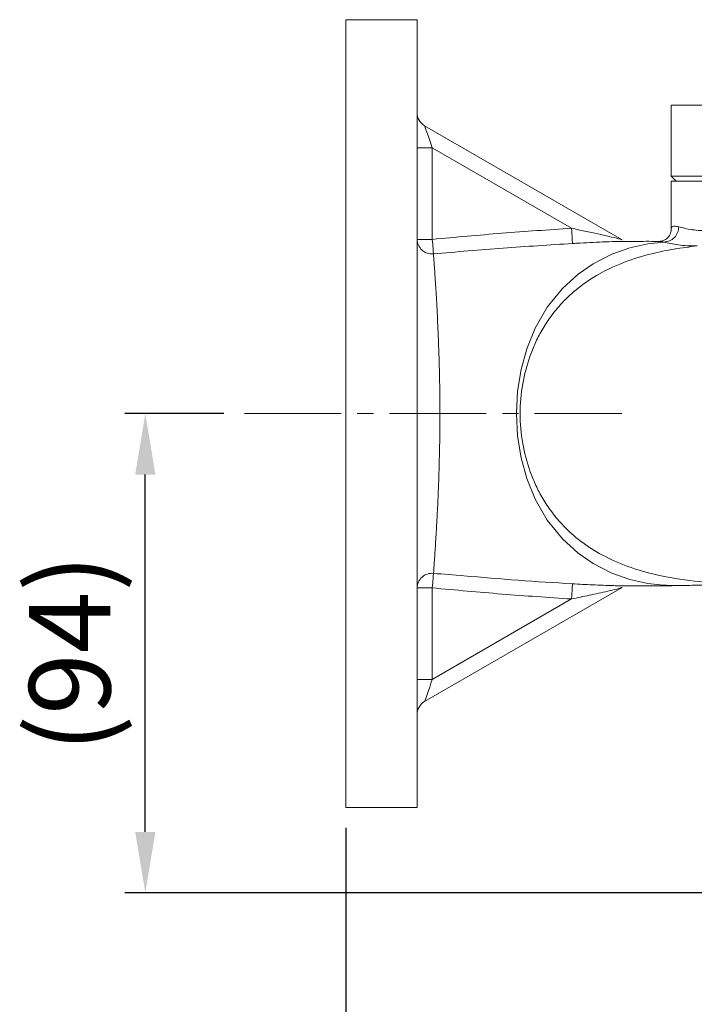
# Model space of a CAD drawing. Units: millimetres. Extents: x 0 to 1497, y 0 to 1059.
# Drawn here: x 496 to 629, y 214 to 408 of the extents above; entities that cross this region are included whole.
import ezdxf

# ---------------------------------------------------------------- set-up
doc = ezdxf.new("R2010")
doc.units = ezdxf.units.MM
doc.linetypes.add('CENTER2', pattern=[28.575, 19.05, -3.175, 3.175, -3.175])
for name, color, linetype, lineweight in [('center', 1, 'CENTER2', 18), ('dim', 4, 'Continuous', 18), ('outline', 7, 'Continuous', 18)]:
    doc.layers.add(name, color=color, linetype=linetype, lineweight=lineweight)
doc.styles.get("Standard").update_dxf_attribs({"font": 'isocp.shx', "bigfont": 'whgtxt.shx'})
doc.dimstyles.new('추가 01', dxfattribs={"dimscale": 4, "dimtxt": 4, "dimasz": 3, "dimexe": 1, "dimexo": 1, "dimgap": 1, "dimtad": 1, "dimdec": 4, "dimdsep": 46, "dimtxsty": 'Standard', "dimcen": 0, "dimclrt": 2, "dimadec": 4, "dimazin": 2, "dimtfac": 1, "dimtdec": 4, "dimtmove": 0, "dimatfit": 3, "dimfxl": 0, "dimarcsym": 0})

# ---------------------------------------------------------------- blocks, each defined once
blk = doc.blocks.new('*D14')
at = {"layer": 'Defpoints', "color": 0}
for p in [(559.94, 252.67), (734.94, 215.88), (734.94, 198.03)]:
    blk.add_point(p, dxfattribs=at)
at = {"layer": 'dim', "color": 0, "lineweight": -2}
for p, q in [((559.94, 248.67), (559.94, 194.03)), ((734.94, 211.88), (734.94, 194.03)), ((571.94, 198.03), (722.94, 198.03))]:
    blk.add_line(p, q, dxfattribs=at)
at = {"layer": 'dim', "color": 0}
for points in [[(571.94, 200.03), (571.94, 196.03), (559.94, 198.03)], [(722.94, 200.03), (722.94, 196.03), (734.94, 198.03)]]:
    blk.add_solid(points, dxfattribs=at)
at = {"layer": 'dim', "color": 2, "insert": (647.44, 210.03), "char_height": 16, "attachment_point": 5}
blk.add_mtext('175', dxfattribs=at)
blk = doc.blocks.new('*D15')
at = {"layer": 'Defpoints', "color": 0}
for p in [(520.45, 330.17), (539.94, 330.17), (689.94, 235.88)]:
    blk.add_point(p, dxfattribs=at)
at = {"layer": 'dim', "color": 0, "lineweight": -2}
for p, q in [((535.94, 330.17), (516.45, 330.17)), ((520.45, 247.88), (520.45, 318.17)), ((685.94, 235.88), (516.45, 235.88))]:
    blk.add_line(p, q, dxfattribs=at)
at = {"layer": 'dim', "color": 0}
for points in [[(518.45, 318.17), (522.45, 318.17), (520.45, 330.17)], [(518.45, 247.88), (522.45, 247.88), (520.45, 235.88)]]:
    blk.add_solid(points, dxfattribs=at)
at = {"layer": 'dim', "color": 2, "insert": (507.65, 283.03), "char_height": 16, "attachment_point": 5, "rotation": 90}
blk.add_mtext('(94)', dxfattribs=at)
blk = doc.blocks.new('*D16')
at = {"layer": 'Defpoints', "color": 0}
for p in [(857.32, 329.51), (559.94, 252.67), (857.32, 160.35)]:
    blk.add_point(p, dxfattribs=at)
at = {"layer": 'dim', "color": 0, "lineweight": -2}
for p, q in [((857.32, 325.51), (857.32, 156.35)), ((559.94, 248.67), (559.94, 156.35)), ((571.94, 160.35), (845.32, 160.35))]:
    blk.add_line(p, q, dxfattribs=at)
at = {"layer": 'dim', "color": 0}
for points in [[(571.94, 162.35), (571.94, 158.35), (559.94, 160.35)], [(845.32, 162.35), (845.32, 158.35), (857.32, 160.35)]]:
    blk.add_solid(points, dxfattribs=at)
at = {"layer": 'dim', "color": 2, "insert": (708.63, 173.16), "char_height": 16, "attachment_point": 5}
blk.add_mtext('(298)', dxfattribs=at)

msp = doc.modelspace()

# ---------------------------------------------------------------- linework, layer by layer
at = {"layer": 'center'}
msp.add_line((539.94439, 330.17298), (614.23688, 330.17298), dxfattribs=at)
at = {"layer": 'outline'}
for p, q in [((573.94439, 407.67298), (559.94439, 407.67298)), ((559.94439, 407.67298), (559.94439, 252.67298)), ((623.94439, 390.88199), (623.94439, 376.88199)), ((813.43324, 390.88199), (623.94439, 390.88199)), ((575.44439, 386.80696), (614.31076, 364.36744)), ((573.94439, 382.47683), (576.94439, 382.47683)), ((576.94439, 382.47683), (576.94439, 364.45649)), ((604.37881, 366.63756), (576.94439, 382.47683)), ((623.94439, 376.88199), (624.94439, 375.88199)), ((623.94439, 376.88199), (845.94438, 376.88199)), ((623.94439, 375.88199), (623.94439, 366.17157)), ((845.94438, 375.88199), (623.94439, 375.88199)), ((576.94439, 364.45649), (573.94439, 364.45649)), ((625.78843, 296.38585), (625.4044, 296.37437)), ((576.94439, 295.88947), (573.94439, 295.88947)), ((614.31075, 295.97851), (575.44439, 273.53901)), ((576.94439, 295.88947), (576.94439, 277.86913)), ((613.72077, 296.31846), (614.35369, 296.31122)), ((576.94439, 277.86913), (604.37881, 293.7084)), ((576.94439, 277.86913), (573.94439, 277.86913)), ((559.94439, 252.67298), (573.94439, 252.67298))]:
    msp.add_line(p, q, dxfattribs=at)
at = {"layer": 'outline', "flags": 128}
for points in [[(573.94439, 330.17298), (573.94439, 335.40499), (573.94439, 340.61312), (573.94439, 345.77362), (573.94439, 350.86293), (573.94438, 355.85784), (573.94439, 360.73556), (573.94439, 365.47383), (573.94439, 370.05102), (573.94439, 374.44627), (573.94439, 378.6395), (573.94439, 382.61159), (573.94439, 386.34442), (573.94439, 389.82095), (573.94439, 393.02532), (573.94439, 395.94291), (573.94439, 398.56041), (573.94439, 400.86587), (573.94439, 402.84877), (573.94439, 404.50007), (573.94439, 405.81224), (573.94439, 406.77928), (573.94439, 407.39678), (573.94439, 407.66193), (573.94439, 407.67298)], [(575.44439, 386.80696), (575.47321, 386.72375), (575.55857, 386.47734), (575.69718, 386.0772), (575.88373, 385.53869), (576.11103, 384.88252), (576.37036, 384.1339), (576.65175, 383.32159), (576.94439, 382.47683)], [(604.37881, 366.63756), (604.40833, 366.08309), (604.43684, 365.54779), (604.46333, 365.05014), (604.48691, 364.60734), (604.50675, 364.23469), (604.52218, 363.94508), (604.53264, 363.7485), (604.53779, 363.65176)], [(576.94439, 364.45649), (576.98306, 363.98392), (577.02075, 363.52322), (577.05653, 363.08599), (577.08948, 362.6832), (577.1188, 362.325), (577.14373, 362.02037), (577.16364, 361.77699), (577.17804, 361.60097)], [(625.4044, 296.37437), (624.30846, 296.34165), (621.78026, 296.47071), (619.37594, 296.77318), (615.85306, 297.55677), (612.32257, 298.79497), (608.62566, 300.67355), (605.6593, 302.72137), (602.56148, 305.54904), (599.59199, 309.22783), (597.20487, 313.34166), (595.55283, 317.40237), (594.43755, 321.48789), (593.7392, 325.75026), (593.49522, 330.17001), (593.73864, 334.59055), (594.43677, 338.85452), (595.55201, 342.94115), (597.20436, 347.00327), (599.59197, 351.11811), (602.56112, 354.79655), (605.6578, 357.62341), (608.62425, 359.67156), (612.32245, 361.55094), (615.85223, 362.78895), (619.37681, 363.57292), (622.52316, 363.9329), (622.52316, 363.9329)], [(573.94439, 252.67298), (573.94439, 252.68404), (573.94439, 252.94918), (573.94439, 253.56668), (573.94439, 254.53372), (573.94439, 255.84589), (573.94439, 257.49719), (573.94439, 259.4801), (573.94439, 261.78555), (573.94439, 264.40305), (573.94439, 267.32064), (573.94439, 270.52501), (573.94439, 274.00154), (573.94439, 277.73436), (573.94439, 281.70646), (573.94439, 285.89969), (573.94439, 290.29494), (573.94439, 294.87214), (573.94439, 299.6104), (573.94438, 304.48812), (573.94439, 309.48303), (573.94439, 314.57234), (573.94439, 319.73284), (573.94439, 324.94097), (573.94439, 330.17298)], [(576.94439, 295.88947), (576.98305, 296.36204), (577.02075, 296.82274), (577.05653, 297.25997), (577.08948, 297.66276), (577.1188, 298.02096), (577.14373, 298.32558), (577.16364, 298.56897), (577.17804, 298.74499)], [(604.37881, 293.7084), (604.40833, 294.26287), (604.43684, 294.79817), (604.46334, 295.29583), (604.48691, 295.73862), (604.50675, 296.11127), (604.52218, 296.40088), (604.53265, 296.59746), (604.5378, 296.69421)], [(576.94439, 277.86913), (576.68392, 277.11722), (576.43136, 276.38814), (576.19439, 275.70407), (575.98021, 275.08578), (575.79532, 274.55206), (575.64535, 274.11913), (575.53485, 273.80014), (575.46718, 273.60479), (575.44439, 273.53901)]]:
    msp.add_lwpolyline(points, dxfattribs=at)
at = {"layer": 'outline'}
for centre, radius, start, end in [((576.94439, 389.40503), 3, 180, 240), ((576.88983, 364.53327), 2.94644, 181.4932063, 275.6134926), ((576.88983, 295.81269), 2.94644, 84.3864933, 178.5067522), ((576.94439, 270.94093), 3, 120, 180)]:
    msp.add_arc(centre, radius, start, end, dxfattribs=at)
for points, knots in [([(576.94439, 364.45649), (581.51321, 364.87786), (590.64883, 365.72042), (599.80282, 366.33189), (604.37881, 366.63756)], [0, 0, 0, 0, 0.500110132, 1, 1, 1, 1]), ([(604.37881, 366.63756), (606.11784, 366.27056), (608.62386, 365.74169), (611.72307, 365.045), (613.30131, 364.66478), (614.147, 364.43386), (614.26853, 364.38457), (614.31076, 364.36744)], [0, 0, 0, 0, 0.482193988, 0.694857872, 0.888082891, 0.961104193, 1, 1, 1, 1]), ([(623.94239, 366.1875), (623.94309, 366.17007), (623.94485, 366.12607), (623.89018, 365.7607), (623.64311, 365.17121), (623.07, 364.51948), (622.3691, 364.1648), (621.91254, 364.08584), (621.82352, 364.08704), (621.78451, 364.08757)], [0, 0, 0, 0, 0.094053019, 0.237319706, 0.380378554, 0.547007207, 0.717594693, 0.876217601, 1, 1, 1, 1]), ([(622.52324, 363.9329), (622.9074, 363.98235), (623.67571, 364.08127), (624.64398, 364.77635), (625.32363, 365.76185), (625.41613, 366.5408), (625.46238, 366.93028)], [0, 0, 0, 0, 0.249999557, 0.500000366, 0.750000005, 1, 1, 1, 1]), ([(623.96309, 366.17157), (623.98233, 366.41229), (624.02416, 366.93571), (624.51092, 367.11353), (625.14518, 366.99137), (625.46238, 366.93028)], [0, 0, 0, 0, 0.298581027, 0.649223699, 1, 1, 1, 1]), ([(625.46238, 366.9303), (626.24624, 366.72546), (627.38555, 366.42773), (629.65585, 366.1703), (630.93473, 366.15781), (631.57415, 366.15157)], [0, 0, 0, 0, 0.524408308, 0.762212462, 1, 1, 1, 1]), ([(604.53779, 363.65176), (599.99263, 363.35836), (590.86533, 362.76919), (581.75277, 361.99142), (577.17804, 361.60097)], [0, 0, 0, 0, 0.497974787, 1, 1, 1, 1]), ([(643.22512, 296.48399), (640.55981, 296.52796), (635.33304, 296.61419), (627.60584, 297.23113), (620.74693, 298.41974), (614.79387, 300.23421), (609.90723, 302.48226), (605.78467, 305.22864), (602.59151, 308.1644), (600.23669, 311.01987), (598.49642, 313.71605), (597.17025, 316.31052), (595.77967, 319.76801), (594.5828, 324.37342), (594.06077, 330.16756), (594.58101, 335.96339), (595.7776, 340.57203), (597.16889, 344.03258), (598.49729, 346.63188), (600.24117, 349.33276), (602.60076, 352.19141), (605.79809, 355.12809), (609.92352, 357.87253), (614.81039, 360.11877), (619.77758, 361.6262), (624.55984, 362.61213), (627.55195, 362.98109), (629.05717, 363.16669)], [0, 0, 0, 0, 0.068092146, 0.133531625, 0.19793924, 0.245467411, 0.291618856, 0.33363842, 0.369228629, 0.398869204, 0.42429989, 0.447217172, 0.469226969, 0.51383845, 0.560364236, 0.606909638, 0.651555726, 0.673581896, 0.69652195, 0.722041278, 0.751714415, 0.787319637, 0.82938634, 0.875516873, 0.922999392, 0.961264086, 1, 1, 1, 1]), ([(613.82736, 364.03448), (613.54499, 364.03134), (612.52832, 364.02004), (610.53747, 363.95033), (607.98267, 363.83227), (605.98156, 363.72674), (604.82756, 363.66681), (604.53779, 363.65176)], [0, 0, 0, 0, 0.107655706, 0.387621211, 0.646562008, 0.911252574, 1, 1, 1, 1]), ([(621.65833, 364.05176), (621.51773, 364.054), (619.92787, 364.07928), (617.29123, 364.06539), (614.82414, 364.04385), (613.82735, 364.03515)], [0, 0, 0, 0, 0.054656752, 0.618051503, 1, 1, 1, 1]), ([(621.78105, 364.03841), (621.73692, 364.04916), (621.68784, 364.06112), (621.66106, 364.0533), (621.65835, 364.05251)], [0, 0, 0, 0, 0.8991590348, 1, 1, 1, 1]), ([(622.52308, 363.93287), (622.52308, 363.93287), (622.2519, 364.00478), (622.01647, 364.02159), (621.78105, 364.03841)], [0, 0, 0, 0, 0.000012952, 1, 1, 1, 1]), ([(629.05718, 363.1667), (628.39499, 363.17284), (627.06842, 363.18514), (624.6672, 363.43647), (623.39548, 363.73093), (622.52322, 363.9329)], [0, 0, 0, 0, 0.238428578, 0.477647824, 1, 1, 1, 1]), ([(577.17804, 361.60097), (577.20205, 361.28293), (577.2767, 360.29405), (577.43963, 357.929), (577.67995, 354.2113), (577.94479, 349.57925), (578.16921, 344.5832), (578.33172, 339.49012), (578.43514, 334.61637), (578.46491, 329.52479), (578.4192, 324.64403), (578.30532, 320.0558), (578.16615, 315.73488), (577.98051, 311.5668), (577.76487, 307.55496), (577.54029, 303.95026), (577.3323, 300.82802), (577.22986, 299.44479), (577.17804, 298.74499)], [0, 0, 0, 0, 0.034485836, 0.107229344, 0.181869026, 0.256435456, 0.33343969, 0.390768945, 0.449718457, 0.506606363, 0.5657482, 0.618145602, 0.671840534, 0.731159099, 0.791789117, 0.859604746, 0.928971455, 1, 1, 1, 1]), ([(577.17804, 298.74499), (579.17131, 298.58752), (584.72635, 298.14866), (593.83636, 297.34024), (600.97045, 296.90956), (604.5378, 296.69421)], [0, 0, 0, 0, 0.2186227188, 0.6092778723, 1, 1, 1, 1]), ([(604.5378, 296.69421), (605.87226, 296.62348), (607.93192, 296.51432), (610.62401, 296.39418), (612.44195, 296.32737), (613.36918, 296.32091), (613.72077, 296.31846)], [0, 0, 0, 0, 0.410107689, 0.632972031, 0.860829908, 1, 1, 1, 1]), ([(625.78926, 296.35251), (625.90291, 296.35511), (626.54322, 296.3697), (627.67783, 296.39054), (629.18359, 296.4145), (630.7407, 296.43407), (633.06421, 296.45747), (635.98224, 296.47742), (638.87391, 296.48504), (640.53634, 296.48137), (641.04691, 296.48025)], [0, 0, 0, 0, 0.0185498609, 0.1045059866, 0.1986842331, 0.2973586735, 0.3988781021, 0.6424572386, 0.8901894378, 1, 1, 1, 1]), ([(604.37881, 293.7084), (599.80282, 294.01407), (590.64883, 294.62554), (581.51321, 295.4681), (576.94439, 295.88947)], [0, 0, 0, 0, 0.49988996, 1, 1, 1, 1]), ([(614.31075, 295.97851), (614.27052, 295.96183), (614.20805, 295.93593), (613.8728, 295.83571), (613.0095, 295.60911), (610.93423, 295.11659), (607.93409, 294.46003), (605.53691, 293.95324), (604.37881, 293.7084)], [0, 0, 0, 0, 0.038750452, 0.060176805, 0.154905621, 0.333946499, 0.678224836, 1, 1, 1, 1]), ([(613.72069, 296.31233), (613.93956, 296.30944), (614.75544, 296.29865), (616.13752, 296.28938), (618.00052, 296.28004), (620.27849, 296.28051), (622.80939, 296.29471), (624.59597, 296.33114), (625.40496, 296.34764)], [0, 0, 0, 0, 0.0559898957, 0.2087182874, 0.3546545985, 0.5344244598, 0.7891831901, 1, 1, 1, 1])]:
    msp.add_open_spline(points, degree=3, knots=knots, dxfattribs=at)

# ---------------------------------------------------------------- dimensions: what is measured, and where the dimension line sits
at = {"layer": 'dim'}
dim = msp.add_linear_dim(base=(520.45183, 330.17298), p1=(689.94439, 235.88199), p2=(539.94439, 330.17298), angle=90, text='(94)', dimstyle='추가 01', dxfattribs=at)
dim.commit()
dim.dimension.update_dxf_attribs({"geometry": '*D15', "text_midpoint": (507.64796, 283.02749)})
dim = msp.add_linear_dim(base=(857.31607, 160.35294), p1=(559.94439, 252.67298), p2=(857.31607, 329.50656), text='(298)', dimstyle='추가 01', dxfattribs=at)
dim.commit()
dim.dimension.update_dxf_attribs({"geometry": '*D16', "text_midpoint": (708.63023, 173.1568)})
dim = msp.add_linear_dim(base=(734.94439, 198.02994), p1=(559.94439, 252.67298), p2=(734.94439, 215.88199), dimstyle='추가 01', dxfattribs=at)
dim.commit()
dim.dimension.update_dxf_attribs({"geometry": '*D14', "text_midpoint": (647.44439, 210.02994)})

doc.saveas('drawing.dxf')
